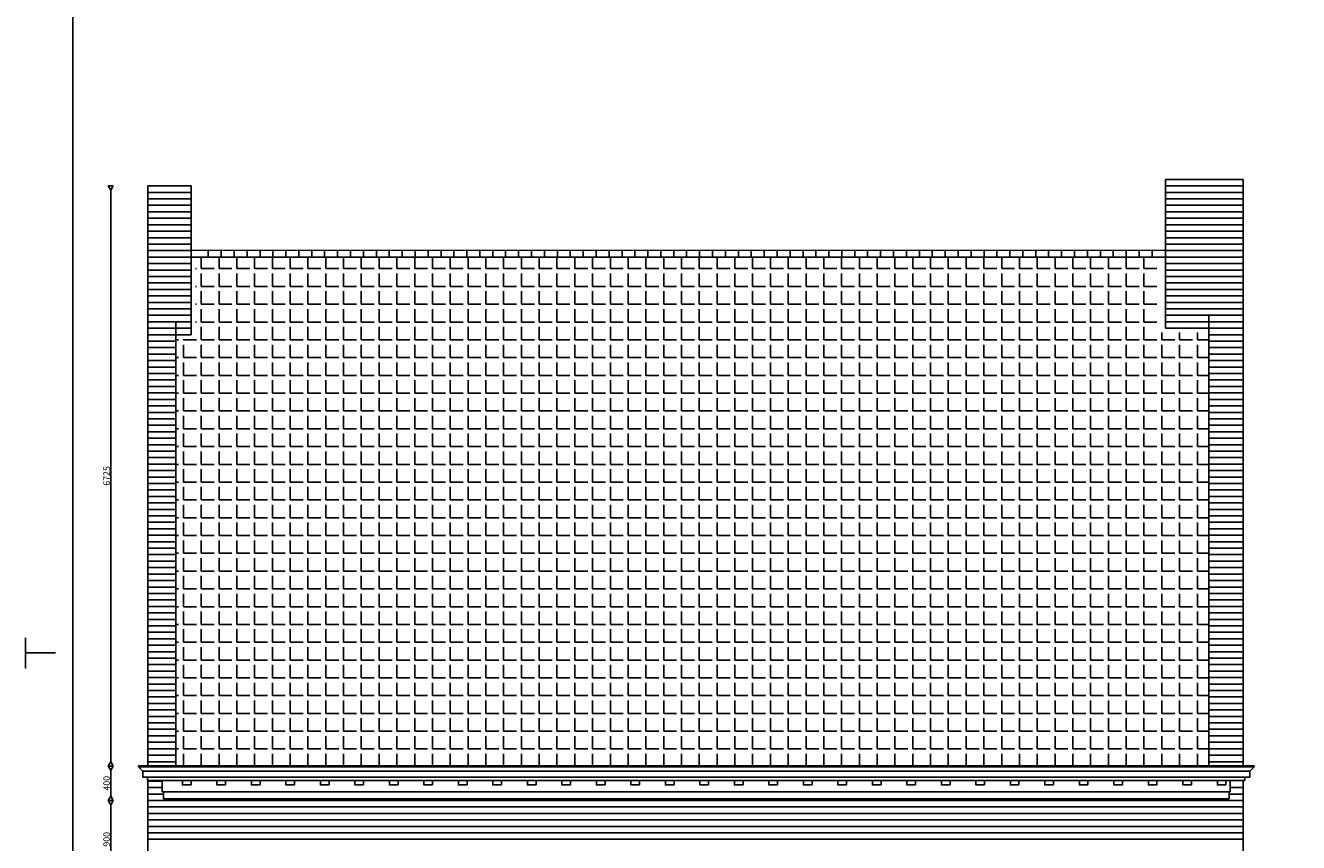
# Model space of a CAD drawing. Extents: x 137430 to 200730, y -54425 to -6905.
# Drawn here: x 171030 to 185791, y -36253 to -26781 of the extents above; entities that cross this region are included whole.
import ezdxf

# ---------------------------------------------------------------- set-up
doc = ezdxf.new("R2010")
doc.units = 0
doc.header["$MEASUREMENT"] = 0
doc.layers.get('0').update_dxf_attribs({"linetype": 'CONTINUOUS'})
doc.layers.get('DEFPOINTS').update_dxf_attribs({"linetype": 'CONTINUOUS'})
for name, color, linetype in [('AANZICHT', 254, 'CONTINUOUS'), ('BUITEN_AANZICHT_STENEN', 254, 'CONTINUOUS'), ('BUITENMUREN-OUD', 251, 'CONTINUOUS'), ('RAMEN', 253, 'CONTINUOUS'), ('TEKST', 160, 'CONTINUOUS')]:
    doc.layers.add(name, color=color, linetype=linetype)
doc.dimstyles.new('ISO-25', dxfattribs={"dimtxt": 75, "dimasz": 50, "dimexe": 1.25, "dimexo": 0.625, "dimtad": 1, "dimdec": 0, "dimtxsty": 'STANDARD', "dimblk": 'DATUMBLANK', "dimcen": 2.5, "dimse1": 1, "dimse2": 1, "dimazin": 3, "dimtfac": 1, "dimtdec": 0, "dimtmove": 0, "dimatfit": 3})

# ---------------------------------------------------------------- blocks, each defined once
blk = doc.blocks.new('DUBIO-A1-STAAND')
for points in [[(454.71, 12.41), (13.54, 12.41), (13.54, 830.41), (585.54, 830.41), (585.54, 72.91)], [(2.54, 301.91), (2.54, 294.91), (2.54, 298.41), (9.54, 298.41)]]:
    blk.add_lwpolyline(points)
for tag, p, height in [('PRJ', (520.98, 69.41), 3), ('TEK', (520.98, 63.91), 3), ('DAT', (487.04, 33.21), 2), ('WA', (528.04, 33.21), 2), ('SC', (487.04, 29.21), 2), ('WB', (528.04, 29.21), 2), ('BLD', (569.04, 25.55), 4), ('FRM', (487.04, 25.21), 2), ('WC', (528.04, 25.21), 2), ('TKN', (487.04, 21.21), 2), ('WD', (528.04, 21.21), 2), ('BST', (487.04, 14.71), 2)]:
    blk.add_attdef(tag, p, '', height=height)
blk = doc.blocks.new('_DATUMBLANK')
at = {"layer": 'TEKST', "color": 0}
for p, q in [((0, 0.58), (-1, 0)), ((-1, 0), (0, -0.58)), ((0, -0.58), (0, 0.58))]:
    blk.add_line(p, q, dxfattribs=at)
blk = doc.blocks.new('*D405')
at = {"layer": 'DEFPOINTS', "color": 0, "ltscale": 20}
for p in [(172019, -28641), (172450, -28641), (172340, -35366)]:
    blk.add_point(p, dxfattribs=at)
at = {"layer": 'TEKST', "color": 0, "ltscale": 20}
blk.add_line((172019, -35316), (172019, -28691), dxfattribs=at)
at = {"layer": 'TEKST', "color": 0, "ltscale": 20, "xscale": 50, "yscale": 50, "zscale": 50}
for p, rotation in [((172019, -28641), 90), ((172019, -35366), 270)]:
    blk.add_blockref('_DATUMBLANK', p, dxfattribs=dict(at, rotation=rotation))
at = {"layer": 'TEKST', "color": 0, "ltscale": 20, "insert": (171981, -32003), "char_height": 75, "attachment_point": 5, "rotation": 90}
blk.add_mtext('6725', dxfattribs=at)
blk = doc.blocks.new('*D395')
at = {"layer": 'DEFPOINTS', "color": 0, "ltscale": 20}
for p in [(172019, -35366), (172340, -35366), (172640, -35766)]:
    blk.add_point(p, dxfattribs=at)
at = {"layer": 'TEKST', "color": 0, "ltscale": 20}
blk.add_line((172019, -35716), (172019, -35416), dxfattribs=at)
at = {"layer": 'TEKST', "color": 0, "ltscale": 20, "xscale": 50, "yscale": 50, "zscale": 50}
for p, rotation in [((172019, -35366), 90), ((172019, -35766), 270)]:
    blk.add_blockref('_DATUMBLANK', p, dxfattribs=dict(at, rotation=rotation))
at = {"layer": 'TEKST', "color": 0, "ltscale": 20, "insert": (171981, -35566), "char_height": 75, "attachment_point": 5, "rotation": 90}
blk.add_mtext('400', dxfattribs=at)
blk = doc.blocks.new('*D394')
at = {"layer": 'DEFPOINTS', "color": 0, "ltscale": 20}
for p in [(172019, -35766), (172640, -35766), (174250, -36666)]:
    blk.add_point(p, dxfattribs=at)
at = {"layer": 'TEKST', "color": 0, "ltscale": 20}
blk.add_line((172019, -36616), (172019, -35816), dxfattribs=at)
at = {"layer": 'TEKST', "color": 0, "ltscale": 20, "xscale": 50, "yscale": 50, "zscale": 50}
for p, rotation in [((172019, -35766), 90), ((172019, -36666), 270)]:
    blk.add_blockref('_DATUMBLANK', p, dxfattribs=dict(at, rotation=rotation))
at = {"layer": 'TEKST', "color": 0, "ltscale": 20, "insert": (171981, -36216), "char_height": 75, "attachment_point": 5, "rotation": 90}
blk.add_mtext('900', dxfattribs=at)

msp = doc.modelspace()

# ---------------------------------------------------------------- hatches: boundary and pattern name
at = {"layer": 'AANZICHT', "ltscale": 150}
h = msp.add_hatch(dxfattribs=at)
h.set_pattern_fill('ANGLE', color=256, scale=750, style=0)
h.set_pattern_definition([(0, (86030.5, -84462.72), (0, 206.25), [150, -56.25]), (90, (86030.5, -84462.72), (-206.25, 1e-14), [150, -56.25])])
h.paths.add_polyline_path([(173000.1, -29465.8), (173000.1, -30415.8), (172775.1, -30415.8), (172775.1, -35365.8), (184750.1, -35365.8), (184750.1, -30340.8), (184200.1, -30340.8), (184200.1, -29465.8)])

# ---------------------------------------------------------------- linework, layer by layer
for p, q in [((172950.1, -29390.8), (173150, -29385.5)), ((172950.1, -29390.8), (172950.1, -29465.8)), ((184250.1, -29465.8), (172950.1, -29465.8)), ((173150, -29385.5), (173150, -29465.8)), ((173150, -29390.8), (173299.9, -29385.5)), ((173299.9, -29390.8), (173449.8, -29385.5)), ((173299.9, -29385.5), (173299.9, -29465.8)), ((173449.8, -29385.5), (173449.8, -29465.8)), ((173449.8, -29390.8), (173599.8, -29385.5)), ((173599.8, -29390.8), (173749.7, -29385.5)), ((173599.8, -29385.5), (173599.8, -29465.8)), ((173749.7, -29385.5), (173749.7, -29465.8)), ((173749.7, -29390.8), (173899.6, -29385.5)), ((173899.6, -29390.8), (174049.5, -29385.5)), ((173899.6, -29385.5), (173899.6, -29465.8)), ((174049.5, -29390.8), (174199.4, -29385.5)), ((174049.5, -29385.5), (174049.5, -29465.8)), ((174199.4, -29390.8), (174349.3, -29385.5)), ((174199.4, -29385.5), (174199.4, -29465.8)), ((174349.3, -29385.5), (174349.3, -29465.8)), ((174349.3, -29390.8), (174499.2, -29385.5)), ((174499.2, -29390.8), (174649.1, -29385.5)), ((174499.2, -29385.5), (174499.2, -29465.8)), ((174649.1, -29390.8), (174799, -29385.5)), ((174649.1, -29385.5), (174649.1, -29465.8)), ((174799, -29390.8), (174948.9, -29385.5)), ((174799, -29385.5), (174799, -29465.8)), ((174948.9, -29390.8), (175098.8, -29385.5)), ((174948.9, -29385.5), (174948.9, -29465.8)), ((175098.8, -29390.8), (175248.8, -29385.5)), ((175098.8, -29385.5), (175098.8, -29465.8)), ((175248.8, -29390.8), (175398.7, -29385.5)), ((175248.8, -29385.5), (175248.8, -29465.8)), ((175398.7, -29390.8), (175548.6, -29385.5)), ((175398.7, -29385.5), (175398.7, -29465.8)), ((175548.6, -29390.8), (175698.5, -29385.5)), ((175548.6, -29385.5), (175548.6, -29465.8)), ((175698.5, -29385.5), (175698.5, -29465.8)), ((175698.5, -29390.8), (175848.4, -29385.5)), ((175848.4, -29390.8), (175998.3, -29385.5)), ((175848.4, -29385.5), (175848.4, -29465.8)), ((175998.3, -29390.8), (176148.2, -29385.5)), ((175998.3, -29385.5), (175998.3, -29465.8)), ((176148.2, -29390.8), (176298.1, -29385.5)), ((176148.2, -29385.5), (176148.2, -29465.8)), ((176298.1, -29385.5), (176298.1, -29465.8)), ((176298.1, -29390.8), (176448, -29385.5)), ((176448, -29390.8), (176597.9, -29385.5)), ((176448, -29385.5), (176448, -29465.8)), ((176597.9, -29390.8), (176747.8, -29385.5)), ((176597.9, -29385.5), (176597.9, -29465.8)), ((176747.8, -29390.8), (176897.7, -29385.5)), ((176747.8, -29385.5), (176747.8, -29465.8)), ((176897.7, -29390.8), (177047.7, -29385.5)), ((176897.7, -29385.5), (176897.7, -29465.8)), ((177047.7, -29390.8), (177197.6, -29385.5)), ((177047.7, -29385.5), (177047.7, -29465.8)), ((177197.6, -29390.8), (177347.5, -29385.5)), ((177197.6, -29385.5), (177197.6, -29465.8)), ((177347.5, -29390.8), (177497.4, -29385.5)), ((177347.5, -29385.5), (177347.5, -29465.8)), ((177497.4, -29385.5), (177497.4, -29465.8)), ((177497.4, -29390.8), (177647.3, -29385.5)), ((177647.3, -29390.8), (177797.2, -29385.5)), ((177647.3, -29385.5), (177647.3, -29465.8)), ((177797.2, -29390.8), (177947.1, -29385.5)), ((177797.2, -29385.5), (177797.2, -29465.8)), ((177947.1, -29390.8), (178097, -29385.5)), ((177947.1, -29385.5), (177947.1, -29465.8)), ((178097, -29385.5), (178097, -29465.8)), ((178097, -29390.8), (178246.9, -29385.5)), ((178246.9, -29390.8), (178396.8, -29385.5)), ((178246.9, -29385.5), (178246.9, -29465.8)), ((178396.8, -29390.8), (178546.7, -29385.5)), ((178396.8, -29385.5), (178396.8, -29465.8)), ((178546.7, -29390.8), (178696.7, -29385.5)), ((178546.7, -29385.5), (178546.7, -29465.8)), ((178696.7, -29390.8), (178846.6, -29385.5)), ((178696.7, -29385.5), (178696.7, -29465.8)), ((178846.6, -29390.8), (178996.5, -29385.5)), ((178846.6, -29385.5), (178846.6, -29465.8)), ((178996.5, -29390.8), (179146.4, -29385.5)), ((178996.5, -29385.5), (178996.5, -29465.8)), ((179146.4, -29390.8), (179296.3, -29385.5)), ((179146.4, -29385.5), (179146.4, -29465.8)), ((179296.3, -29390.8), (179446.2, -29385.5)), ((179296.3, -29385.5), (179296.3, -29465.8)), ((179446.2, -29385.5), (179446.2, -29465.8)), ((179446.2, -29390.8), (179596.1, -29385.5)), ((179596.1, -29390.8), (179746, -29385.5)), ((179596.1, -29385.5), (179596.1, -29465.8)), ((179746, -29390.8), (179895.9, -29385.5)), ((179746, -29385.5), (179746, -29465.8)), ((179895.9, -29385.5), (179895.9, -29465.8)), ((179895.9, -29390.8), (180045.8, -29385.5)), ((180045.8, -29385.5), (180045.8, -29465.8)), ((180045.8, -29390.8), (180195.7, -29385.5)), ((180195.7, -29385.5), (180195.7, -29465.8)), ((180195.7, -29390.8), (180345.6, -29385.5)), ((180345.6, -29385.5), (180345.6, -29465.8)), ((180345.6, -29390.8), (180495.6, -29385.5)), ((180495.6, -29390.8), (180645.5, -29385.5)), ((180495.6, -29385.5), (180495.6, -29465.8)), ((180645.5, -29385.5), (180645.5, -29465.8)), ((180645.5, -29390.8), (180795.4, -29385.5)), ((180795.4, -29390.8), (180945.3, -29385.5)), ((180795.4, -29385.5), (180795.4, -29465.8)), ((180945.3, -29385.5), (180945.3, -29465.8)), ((180945.3, -29390.8), (181095.2, -29385.5)), ((181095.2, -29385.5), (181095.2, -29465.8)), ((181095.2, -29390.8), (181245.1, -29385.5)), ((181245.1, -29385.5), (181245.1, -29465.8)), ((181245.1, -29390.8), (181395, -29385.5)), ((181395, -29390.8), (181544.9, -29385.5)), ((181395, -29385.5), (181395, -29465.8)), ((181544.9, -29385.5), (181544.9, -29465.8)), ((181544.9, -29390.8), (181694.8, -29385.5)), ((181694.8, -29390.8), (181844.7, -29385.5)), ((181694.8, -29385.5), (181694.8, -29465.8)), ((181844.7, -29385.5), (181844.7, -29465.8)), ((181844.7, -29390.8), (181994.6, -29385.5)), ((181994.6, -29390.8), (182144.5, -29385.5)), ((181994.6, -29385.5), (181994.6, -29465.8)), ((182144.5, -29390.8), (182294.5, -29385.5)), ((182144.5, -29385.5), (182144.5, -29465.8)), ((182294.5, -29385.5), (182294.5, -29465.8)), ((182294.5, -29390.8), (182444.4, -29385.5)), ((182444.4, -29390.8), (182594.3, -29385.5)), ((182444.4, -29385.5), (182444.4, -29465.8)), ((182594.3, -29390.8), (182744.2, -29385.5)), ((182594.3, -29385.5), (182594.3, -29465.8)), ((182744.2, -29390.8), (182894.1, -29385.5)), ((182744.2, -29385.5), (182744.2, -29465.8)), ((182894.1, -29390.8), (183044, -29385.5)), ((182894.1, -29385.5), (182894.1, -29465.8)), ((183044, -29390.8), (183193.9, -29385.5)), ((183044, -29385.5), (183044, -29465.8)), ((183193.9, -29385.5), (183193.9, -29465.8)), ((183193.9, -29390.8), (183343.8, -29385.5)), ((183343.8, -29390.8), (183493.7, -29385.5)), ((183343.8, -29385.5), (183343.8, -29465.8)), ((183493.7, -29390.8), (183643.6, -29385.5)), ((183493.7, -29385.5), (183493.7, -29465.8)), ((183643.6, -29385.5), (183643.6, -29465.8)), ((183643.6, -29390.8), (183793.5, -29385.5)), ((183793.5, -29385.5), (183793.5, -29465.8)), ((183793.5, -29390.8), (183943.5, -29385.5)), ((183943.5, -29385.5), (183943.5, -29465.8)), ((183943.5, -29390.8), (184093.4, -29385.5)), ((184093.4, -29385.5), (184093.4, -29465.8)), ((184093.4, -29390.8), (184243.3, -29385.5))]:
    msp.add_line(p, q, dxfattribs=at)
at = {"layer": 'BUITEN_AANZICHT_STENEN', "ltscale": 150}
for p, q in [((172450.1, -28715.8), (172950.1, -28715.8)), ((172950.1, -28640.8), (172950.1, -29390.8)), ((185150.1, -28640.8), (184250.1, -28640.8)), ((185150.1, -28715.8), (184250.1, -28715.8)), ((172450.1, -28790.8), (172950.1, -28790.8)), ((172450.1, -28790.8), (172950.1, -28790.8)), ((172450.1, -28865.8), (172950.1, -28865.8)), ((185150.1, -28790.8), (184250.1, -28790.8)), ((185150.1, -28865.8), (184250.1, -28865.8)), ((172450.1, -28940.8), (172950.1, -28940.8)), ((172450.1, -29015.8), (172950.1, -29015.8)), ((185150.1, -28940.8), (184250.1, -28940.8)), ((185150.1, -29015.8), (184250.1, -29015.8)), ((172450.1, -29090.8), (172950.1, -29090.8)), ((172450.1, -29165.8), (172950.1, -29165.8)), ((185150.1, -29090.8), (184250.1, -29090.8)), ((185150.1, -29090.8), (184250.1, -29090.8)), ((185150.1, -29165.8), (184250.1, -29165.8)), ((172775.1, -29240.8), (172450.1, -29240.8)), ((172775.1, -29315.8), (172450.1, -29315.8)), ((172950.1, -29240.8), (172775.1, -29240.8)), ((172950.1, -29315.8), (172775.1, -29315.8)), ((185150.1, -29240.8), (184250.1, -29240.8)), ((185150.1, -29315.8), (184250.1, -29315.8)), ((172775.1, -29390.8), (172450.1, -29390.8)), ((172950.1, -29465.8), (172450.1, -29465.8)), ((172950.1, -29390.8), (172775.1, -29390.8)), ((185150.1, -29390.8), (184250.1, -29390.8)), ((185150.1, -29465.8), (184250.1, -29465.8)), ((172950.1, -29540.8), (172450.1, -29540.8)), ((172950.1, -29615.8), (172450.1, -29615.8)), ((172775.1, -29615.8), (172450.1, -29615.8)), ((185150.1, -29540.8), (184250.1, -29540.8)), ((185150.1, -29615.8), (184250.1, -29615.8)), ((172950.1, -29690.8), (172450.1, -29690.8)), ((172950.1, -29765.8), (172450.1, -29765.8)), ((185150.1, -29690.8), (184250.1, -29690.8)), ((185150.1, -29765.8), (184250.1, -29765.8)), ((172950.1, -29840.8), (172450.1, -29840.8)), ((172950.1, -29915.8), (172450.1, -29915.8)), ((172775.1, -29915.8), (172450.1, -29915.8)), ((185150.1, -29840.8), (184250.1, -29840.8)), ((185150.1, -29915.8), (184250.1, -29915.8)), ((172950.1, -29990.8), (172450.1, -29990.8)), ((172950.1, -30065.8), (172450.1, -30065.8)), ((185150.1, -29990.8), (184250.1, -29990.8)), ((185150.1, -30065.8), (184250.1, -30065.8)), ((172950.1, -30140.8), (172450.1, -30140.8)), ((172775.1, -30140.8), (172450.1, -30140.8)), ((172950.1, -30215.8), (172450.1, -30215.8)), ((172775.1, -30215.8), (172450.1, -30215.8)), ((172775.1, -30215.8), (172450.1, -30215.8)), ((184750.1, -30140.8), (184250.1, -30140.8)), ((184750.1, -30215.8), (184250.1, -30215.8)), ((184750.1, -30140.8), (185150.1, -30140.8)), ((184750.1, -30215.8), (185150.1, -30215.8)), ((172950.1, -30290.8), (172450.1, -30290.8)), ((172775.1, -30365.8), (172450.1, -30365.8)), ((172950.1, -30365.8), (172775.1, -30365.8)), ((184750.1, -30290.8), (184250.1, -30290.8)), ((184750.1, -30290.8), (185150.1, -30290.8)), ((184750.1, -30290.8), (185150.1, -30290.8)), ((184750.1, -30365.8), (185150.1, -30365.8)), ((184750.1, -30365.8), (185150.1, -30365.8)), ((172775.1, -30440.8), (172450.1, -30440.8)), ((172775.1, -30515.8), (172450.1, -30515.8)), ((184750.1, -30440.8), (185150.1, -30440.8)), ((184750.1, -30515.8), (185150.1, -30515.8)), ((184750.1, -30515.8), (185150.1, -30515.8)), ((172775.1, -30590.8), (172450.1, -30590.8)), ((172775.1, -30665.8), (172450.1, -30665.8)), ((184750.1, -30590.8), (185150.1, -30590.8)), ((184750.1, -30590.8), (185150.1, -30590.8)), ((184750.1, -30665.8), (185150.1, -30665.8)), ((172775.1, -30740.8), (172450.1, -30740.8)), ((172775.1, -30815.8), (172450.1, -30815.8)), ((172775.1, -30815.8), (172450.1, -30815.8)), ((184750.1, -30740.8), (185150.1, -30740.8)), ((184750.1, -30815.8), (185150.1, -30815.8)), ((172775.1, -30890.8), (172450.1, -30890.8)), ((172775.1, -30965.8), (172450.1, -30965.8)), ((184750.1, -30890.8), (185150.1, -30890.8)), ((184750.1, -30965.8), (185150.1, -30965.8)), ((172775.1, -31040.8), (172450.1, -31040.8)), ((172775.1, -31115.8), (172450.1, -31115.8)), ((172775.1, -31115.8), (172450.1, -31115.8)), ((184750.1, -31040.8), (185150.1, -31040.8)), ((184750.1, -31115.8), (185150.1, -31115.8)), ((172775.1, -31190.8), (172450.1, -31190.8)), ((172775.1, -31265.8), (172450.1, -31265.8)), ((184750.1, -31190.8), (185150.1, -31190.8)), ((184750.1, -31265.8), (185150.1, -31265.8)), ((172775.1, -31340.8), (172450.1, -31340.8)), ((172775.1, -31340.8), (172450.1, -31340.8)), ((172775.1, -31415.8), (172450.1, -31415.8)), ((172775.1, -31415.8), (172450.1, -31415.8)), ((172775.1, -31415.8), (172450.1, -31415.8)), ((184750.1, -31340.8), (185150.1, -31340.8)), ((184750.1, -31415.8), (185150.1, -31415.8)), ((172775.1, -31490.8), (172450.1, -31490.8)), ((172775.1, -31565.8), (172450.1, -31565.8)), ((184750.1, -31490.8), (185150.1, -31490.8)), ((184750.1, -31565.8), (185150.1, -31565.8)), ((172775.1, -31640.8), (172450.1, -31640.8)), ((172775.1, -31715.8), (172450.1, -31715.8)), ((184750.1, -31640.8), (185150.1, -31640.8)), ((184750.1, -31715.8), (185150.1, -31715.8)), ((172775.1, -31790.8), (172450.1, -31790.8)), ((172775.1, -31865.8), (172450.1, -31865.8)), ((184750.1, -31790.8), (185150.1, -31790.8)), ((184750.1, -31865.8), (185150.1, -31865.8)), ((172775.1, -31940.8), (172450.1, -31940.8)), ((172775.1, -32015.8), (172450.1, -32015.8)), ((172775.1, -32015.8), (172450.1, -32015.8)), ((184750.1, -31940.8), (185150.1, -31940.8)), ((184750.1, -31940.8), (185150.1, -31940.8)), ((184750.1, -32015.8), (185150.1, -32015.8)), ((184750.1, -32015.8), (185150.1, -32015.8)), ((172775.1, -32090.8), (172450.1, -32090.8)), ((172775.1, -32165.8), (172450.1, -32165.8)), ((184750.1, -32090.8), (185150.1, -32090.8)), ((184750.1, -32165.8), (185150.1, -32165.8)), ((184750.1, -32165.8), (185150.1, -32165.8)), ((172775.1, -32240.8), (172450.1, -32240.8)), ((172775.1, -32315.8), (172450.1, -32315.8)), ((172775.1, -32315.8), (172450.1, -32315.8)), ((184750.1, -32240.8), (185150.1, -32240.8)), ((184750.1, -32240.8), (185150.1, -32240.8)), ((184750.1, -32315.8), (185150.1, -32315.8)), ((172775.1, -32390.8), (172450.1, -32390.8)), ((172775.1, -32465.8), (172450.1, -32465.8)), ((184750.1, -32390.8), (185150.1, -32390.8)), ((184750.1, -32465.8), (185150.1, -32465.8)), ((172775.1, -32540.8), (172450.1, -32540.8)), ((172775.1, -32540.8), (172450.1, -32540.8)), ((172775.1, -32615.8), (172450.1, -32615.8)), ((172775.1, -32615.8), (172450.1, -32615.8)), ((172775.1, -32615.8), (172450.1, -32615.8)), ((184750.1, -32540.8), (185150.1, -32540.8)), ((184750.1, -32615.8), (185150.1, -32615.8)), ((172775.1, -32690.8), (172450.1, -32690.8)), ((172775.1, -32765.8), (172450.1, -32765.8)), ((184750.1, -32690.8), (185150.1, -32690.8)), ((184750.1, -32765.8), (185150.1, -32765.8)), ((172775.1, -32840.8), (172450.1, -32840.8)), ((172775.1, -32915.8), (172450.1, -32915.8)), ((184750.1, -32840.8), (185150.1, -32840.8)), ((184750.1, -32915.8), (185150.1, -32915.8)), ((172775.1, -32990.8), (172450.1, -32990.8)), ((184750.1, -32990.8), (185150.1, -32990.8)), ((172775.1, -33065.8), (172450.1, -33065.8)), ((172775.1, -33140.8), (172450.1, -33140.8)), ((184750.1, -33065.8), (185150.1, -33065.8)), ((184750.1, -33140.8), (185150.1, -33140.8)), ((172775.1, -33215.8), (172450.1, -33215.8)), ((172775.1, -33215.8), (172450.1, -33215.8)), ((172775.1, -33290.8), (172450.1, -33290.8)), ((184750.1, -33215.8), (185150.1, -33215.8)), ((184750.1, -33290.8), (185150.1, -33290.8)), ((172775.1, -33365.8), (172450.1, -33365.8)), ((172775.1, -33440.8), (172450.1, -33440.8)), ((184750.1, -33365.8), (185150.1, -33365.8)), ((184750.1, -33440.8), (185150.1, -33440.8)), ((172775.1, -33515.8), (172450.1, -33515.8)), ((172775.1, -33515.8), (172450.1, -33515.8)), ((172775.1, -33590.8), (172450.1, -33590.8)), ((184750.1, -33515.8), (185150.1, -33515.8)), ((184750.1, -33590.8), (185150.1, -33590.8)), ((184750.1, -33590.8), (185150.1, -33590.8)), ((172775.1, -33665.8), (172450.1, -33665.8)), ((172775.1, -33740.8), (172450.1, -33740.8)), ((172775.1, -33740.8), (172450.1, -33740.8)), ((184750.1, -33665.8), (185150.1, -33665.8)), ((184750.1, -33665.8), (185150.1, -33665.8)), ((184750.1, -33740.8), (185150.1, -33740.8)), ((172775.1, -33815.8), (172450.1, -33815.8)), ((172775.1, -33815.8), (172450.1, -33815.8)), ((172775.1, -33815.8), (172450.1, -33815.8)), ((172775.1, -33890.8), (172450.1, -33890.8)), ((184750.1, -33815.8), (185150.1, -33815.8)), ((184750.1, -33815.8), (185150.1, -33815.8)), ((184750.1, -33890.8), (185150.1, -33890.8)), ((184750.1, -33890.8), (185150.1, -33890.8)), ((172775.1, -33965.8), (172450.1, -33965.8)), ((172775.1, -34040.8), (172450.1, -34040.8)), ((184750.1, -33965.8), (185150.1, -33965.8)), ((184750.1, -34040.8), (185150.1, -34040.8)), ((172775.1, -34115.8), (172450.1, -34115.8)), ((172775.1, -34115.8), (172450.1, -34115.8)), ((172775.1, -34190.8), (172450.1, -34190.8)), ((184750.1, -34115.8), (185150.1, -34115.8)), ((184750.1, -34190.8), (185150.1, -34190.8)), ((172775.1, -34265.8), (172450.1, -34265.8)), ((172775.1, -34340.8), (172450.1, -34340.8)), ((172775.1, -34340.8), (172450.1, -34340.8)), ((184750.1, -34265.8), (185150.1, -34265.8)), ((184750.1, -34340.8), (185150.1, -34340.8)), ((172775.1, -34415.8), (172450.1, -34415.8)), ((172775.1, -34415.8), (172450.1, -34415.8)), ((172775.1, -34415.8), (172450.1, -34415.8)), ((172775.1, -34490.8), (172450.1, -34490.8)), ((184750.1, -34415.8), (185150.1, -34415.8)), ((184750.1, -34490.8), (185150.1, -34490.8)), ((172775.1, -34565.8), (172450.1, -34565.8)), ((172775.1, -34640.8), (172450.1, -34640.8)), ((184750.1, -34565.8), (185150.1, -34565.8)), ((184750.1, -34640.8), (185150.1, -34640.8)), ((172775.1, -34715.8), (172450.1, -34715.8)), ((172775.1, -34790.8), (172450.1, -34790.8)), ((172775.1, -34790.8), (172450.1, -34790.8)), ((184750.1, -34715.8), (185150.1, -34715.8)), ((184750.1, -34790.8), (185150.1, -34790.8)), ((172775.1, -34865.8), (172450.1, -34865.8)), ((172775.1, -34865.8), (172450.1, -34865.8)), ((172775.1, -34865.8), (172450.1, -34865.8)), ((172775.1, -34940.8), (172450.1, -34940.8)), ((184750.1, -34865.8), (185150.1, -34865.8)), ((184750.1, -34940.8), (185150.1, -34940.8)), ((172775.1, -35015.8), (172450.1, -35015.8)), ((172775.1, -35090.8), (172450.1, -35090.8)), ((184750.1, -35015.8), (185150.1, -35015.8)), ((184750.1, -35090.8), (185150.1, -35090.8)), ((172775.1, -35165.8), (172450.1, -35165.8)), ((172775.1, -35240.8), (172450.1, -35240.8)), ((184750.1, -35165.8), (185150.1, -35165.8)), ((184750.1, -35240.8), (185150.1, -35240.8)), ((172775.1, -35315.8), (172450.1, -35315.8)), ((184750.1, -35315.8), (185150.1, -35315.8)), ((172450.1, -35540.8), (172615.1, -35540.8)), ((172450.1, -35615.8), (172615.1, -35615.8)), ((172450.1, -35690.8), (172630.1, -35690.8)), ((184985.1, -35690.8), (185150.1, -35690.8)), ((185000.1, -35615.8), (185150.1, -35615.8)), ((172450.1, -35765.8), (172640.1, -35765.8)), ((184960.1, -35765.8), (185150.1, -35765.8))]:
    msp.add_line(p, q, dxfattribs=at)
at = {"layer": 'BUITEN_AANZICHT_STENEN', "linetype": 'CONTINUOUS', "ltscale": 150}
for p, q in [((172450.1, -35840.8), (185150.1, -35840.8)), ((172450.1, -35915.8), (185150.1, -35915.8)), ((185150.1, -35990.8), (172450.1, -35990.8)), ((185150.1, -36065.8), (172450.1, -36065.8)), ((185150.1, -36140.8), (172450.1, -36140.8)), ((185150.1, -36215.8), (172450.1, -36215.8))]:
    msp.add_line(p, q, dxfattribs=at)
at = {"layer": 'BUITENMUREN-OUD', "ltscale": 150}
for p, q in [((185150.1, -28565.8), (184250.1, -28565.8)), ((184250.1, -30290.8), (184250.1, -28565.8)), ((185150.1, -35365.8), (185150.1, -28565.8)), ((172450.1, -35365.8), (172450.1, -28640.8)), ((172450.1, -28640.8), (172950.1, -28640.8)), ((172950.1, -28640.8), (172950.1, -30365.8)), ((172775.1, -35365.8), (172775.1, -30215.8)), ((184750.1, -35365.8), (184750.1, -30140.8)), ((172450.1, -43040.8), (172450.1, -35540.8)), ((185150.1, -44540.8), (185150.1, -35535.8))]:
    msp.add_line(p, q, dxfattribs=at)
at = {"layer": 'RAMEN', "ltscale": 150}
for p, q in [((185275.1, -35365.8), (172340.1, -35365.8)), ((172340.1, -35375.8), (172340.1, -35365.8)), ((185275.1, -35375.8), (172340.1, -35375.8)), ((172390.1, -35425.8), (172340.1, -35375.8)), ((185225.1, -35425.8), (172390.1, -35425.8)), ((172390.1, -35495.8), (172390.1, -35425.8)), ((185225.1, -35425.8), (185275.1, -35375.8)), ((185225.1, -35495.8), (185225.1, -35425.8)), ((185275.1, -35375.8), (185275.1, -35365.8)), ((185225.1, -35495.8), (172390.1, -35495.8)), ((172445.1, -35535.8), (172445.1, -35495.8)), ((185170.1, -35535.8), (172445.1, -35535.8)), ((172615.1, -35535.8), (172615.1, -35665.8)), ((185000.1, -35535.8), (185000.1, -35665.8)), ((185170.1, -35535.8), (185170.1, -35495.8)), ((185000.1, -35665.8), (172615.1, -35665.8)), ((172630.1, -35745.8), (172630.1, -35665.8)), ((184985.1, -35745.8), (184985.1, -35665.8)), ((172450.1, -35840.8), (172450.1, -35765.8)), ((184985.1, -35745.8), (172630.1, -35745.8)), ((172640.1, -35765.8), (172640.1, -35745.8)), ((184960.1, -35765.8), (172640.1, -35765.8)), ((184960.1, -35765.8), (184960.1, -35745.8))]:
    msp.add_line(p, q, dxfattribs=at)
for points in [[(172950.1, -35585.8), (172850.1, -35585.8), (172850.1, -35535.8), (172950.1, -35535.8)], [(173350.1, -35585.8), (173250.1, -35585.8), (173250.1, -35535.8), (173350.1, -35535.8)], [(173750.1, -35585.8), (173650.1, -35585.8), (173650.1, -35535.8), (173750.1, -35535.8)], [(174150.1, -35585.8), (174050.1, -35585.8), (174050.1, -35535.8), (174150.1, -35535.8)], [(174550.1, -35585.8), (174450.1, -35585.8), (174450.1, -35535.8), (174550.1, -35535.8)], [(174950.1, -35585.8), (174850.1, -35585.8), (174850.1, -35535.8), (174950.1, -35535.8)], [(175350.1, -35585.8), (175250.1, -35585.8), (175250.1, -35535.8), (175350.1, -35535.8)], [(175750.1, -35585.8), (175650.1, -35585.8), (175650.1, -35535.8), (175750.1, -35535.8)], [(176150.1, -35585.8), (176050.1, -35585.8), (176050.1, -35535.8), (176150.1, -35535.8)], [(176550.1, -35585.8), (176450.1, -35585.8), (176450.1, -35535.8), (176550.1, -35535.8)], [(176950.1, -35585.8), (176850.1, -35585.8), (176850.1, -35535.8), (176950.1, -35535.8)], [(177350.1, -35585.8), (177250.1, -35585.8), (177250.1, -35535.8), (177350.1, -35535.8)], [(177750.1, -35585.8), (177650.1, -35585.8), (177650.1, -35535.8), (177750.1, -35535.8)], [(178150.1, -35585.8), (178050.1, -35585.8), (178050.1, -35535.8), (178150.1, -35535.8)], [(178550.1, -35585.8), (178450.1, -35585.8), (178450.1, -35535.8), (178550.1, -35535.8)], [(178950.1, -35585.8), (178850.1, -35585.8), (178850.1, -35535.8), (178950.1, -35535.8)], [(179350.1, -35585.8), (179250.1, -35585.8), (179250.1, -35535.8), (179350.1, -35535.8)], [(179750.1, -35585.8), (179650.1, -35585.8), (179650.1, -35535.8), (179750.1, -35535.8)], [(180150.1, -35585.8), (180050.1, -35585.8), (180050.1, -35535.8), (180150.1, -35535.8)], [(180550.1, -35585.8), (180450.1, -35585.8), (180450.1, -35535.8), (180550.1, -35535.8)], [(180950.1, -35585.8), (180850.1, -35585.8), (180850.1, -35535.8), (180950.1, -35535.8)], [(181350.1, -35585.8), (181250.1, -35585.8), (181250.1, -35535.8), (181350.1, -35535.8)], [(181750.1, -35585.8), (181650.1, -35585.8), (181650.1, -35535.8), (181750.1, -35535.8)], [(182150.1, -35585.8), (182050.1, -35585.8), (182050.1, -35535.8), (182150.1, -35535.8)], [(182550.1, -35585.8), (182450.1, -35585.8), (182450.1, -35535.8), (182550.1, -35535.8)], [(182950.1, -35585.8), (182850.1, -35585.8), (182850.1, -35535.8), (182950.1, -35535.8)], [(183350.1, -35585.8), (183250.1, -35585.8), (183250.1, -35535.8), (183350.1, -35535.8)], [(183750.1, -35585.8), (183650.1, -35585.8), (183650.1, -35535.8), (183750.1, -35535.8)], [(184150.1, -35585.8), (184050.1, -35585.8), (184050.1, -35535.8), (184150.1, -35535.8)], [(184550.1, -35585.8), (184450.1, -35585.8), (184450.1, -35535.8), (184550.1, -35535.8)], [(184950.1, -35585.8), (184850.1, -35585.8), (184850.1, -35535.8), (184950.1, -35535.8)]]:
    msp.add_lwpolyline(points, close=True, dxfattribs=at)

# ---------------------------------------------------------------- block references
at = {"layer": 'TEKST', "ltscale": 20, "xscale": 50, "yscale": 50, "zscale": 50}
msp.add_blockref('DUBIO-A1-STAAND', (170903.2, -48975.5), dxfattribs=at)

# ---------------------------------------------------------------- dimensions: what is measured, and where the dimension line sits
at = {"layer": 'TEKST', "ltscale": 150}
for base, p1, p2, picture, middle in [((172019.3, -28640.8), (172340.1, -35365.8), (172450.1, -28640.8), '*D405', (171981.2, -32003.3)), ((172019.3, -35365.8), (172640.1, -35765.8), (172340.1, -35365.8), '*D395', (171981.2, -35565.8)), ((172019.3, -35765.8), (174250.1, -36665.8), (172640.1, -35765.8), '*D394', (171981.2, -36215.8))]:
    dim = msp.add_linear_dim(base=base, p1=p1, p2=p2, angle=90, dimstyle='ISO-25', dxfattribs=at)
    dim.commit()
    dim.dimension.update_dxf_attribs({"geometry": picture, "text_midpoint": middle})

doc.saveas('drawing.dxf')
